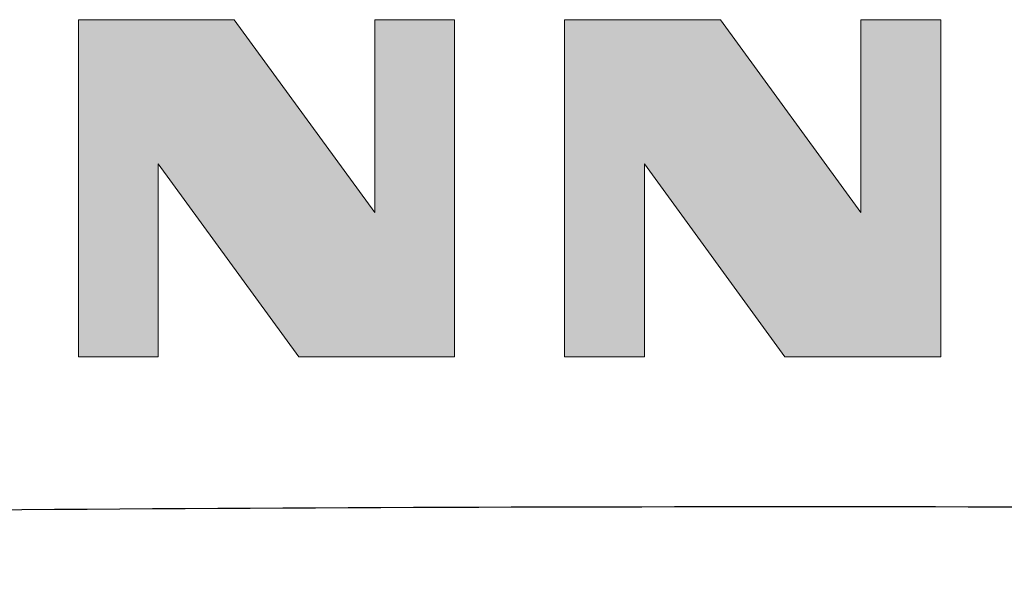
# Model space of a CAD drawing. Extents: x 0 to 420, y 0 to 297.
# Drawn here: x 86 to 92, y 123 to 127 of the extents above; entities that cross this region are included whole.
import ezdxf

# ---------------------------------------------------------------- set-up
doc = ezdxf.new("R2010")
doc.units = 0

msp = doc.modelspace()

# ---------------------------------------------------------------- linework, layer by layer
at = {"color": 7, "lineweight": 5, "ltscale": 0.059499}
for p, q in [((85.9606, 124.2589), (85.9606, 126.6389)), ((88.6139, 126.6389), (88.6139, 124.2589)), ((89.3912, 124.2589), (89.3912, 126.6389)), ((92.0445, 126.6389), (92.0445, 124.2589))]:
    msp.add_line(p, q, dxfattribs=at)
at = {"color": 7, "lineweight": 5, "ltscale": 0.027471}
for p, q in [((85.9606, 126.6389), (87.0595, 126.6389)), ((89.3912, 126.6389), (90.49, 126.6389)), ((88.6139, 124.2589), (87.5151, 124.2589))]:
    msp.add_line(p, q, dxfattribs=at)
at = {"color": 7, "lineweight": 5, "ltscale": 0.042109}
for p, q in [((87.0595, 126.6389), (88.0511, 125.2774)), ((90.49, 126.6389), (91.4817, 125.2774)), ((87.5151, 124.2589), (86.5235, 125.6205)), ((90.9456, 124.2589), (89.954, 125.6205))]:
    msp.add_line(p, q, dxfattribs=at)
at = {"color": 7, "lineweight": 5, "ltscale": 0.034038}
for p, q in [((88.0511, 125.2774), (88.0511, 126.6389)), ((91.4817, 125.2774), (91.4817, 126.6389)), ((86.5235, 125.6205), (86.5235, 124.2589)), ((89.954, 125.6205), (89.954, 124.2589))]:
    msp.add_line(p, q, dxfattribs=at)
at = {"color": 7, "lineweight": 5, "ltscale": 0.014071}
for p, q in [((88.0511, 126.6389), (88.6139, 126.6389)), ((91.4817, 126.6389), (92.0445, 126.6389)), ((86.5235, 124.2589), (85.9606, 124.2589)), ((89.954, 124.2589), (89.3912, 124.2589))]:
    msp.add_line(p, q, dxfattribs=at)
at = {"color": 7, "lineweight": 5, "ltscale": 0.027472}
msp.add_line((92.0445, 124.2589), (90.9456, 124.2589), dxfattribs=at)
at = {"color": 7, "lineweight": 13}
for points in [[(88.0511, 125.2774), (88.0511, 126.6389), (88.6139, 126.6389), (88.6139, 124.2589), (87.5151, 124.2589), (86.5235, 125.6205), (86.5235, 124.2589), (85.9606, 124.2589), (85.9606, 126.6389), (87.0595, 126.6389)], [(91.4817, 125.2774), (91.4817, 126.6389), (92.0445, 126.6389), (92.0445, 124.2589), (90.9456, 124.2589), (89.954, 125.6205), (89.954, 124.2589), (89.3912, 124.2589), (89.3912, 126.6389), (90.49, 126.6389)]]:
    msp.add_lwpolyline(points, close=True, dxfattribs=at)
at = {"color": 7, "lineweight": 25}
for centre, start, end in [((91.0275, -585.2917), 89.9951941, 92.378042), ((91.1463, -585.2917), 87.6219561, 90.0048041)]:
    msp.add_arc(centre, 708.4901, start, end, dxfattribs=at)
at = {"color": 7, "lineweight": 5}
for points in [[(86.5235, 125.6205), (86.5235, 124.2589), (85.9606, 126.6389), (85.9606, 124.2589)], [(86.5235, 125.6205), (85.9606, 126.6389), (87.5151, 124.2589), (87.0595, 126.6389)], [(88.0511, 125.2774), (88.6139, 124.2589), (87.0595, 126.6389), (87.5151, 124.2589)], [(88.0511, 125.2774), (88.0511, 126.6389), (88.6139, 124.2589), (88.6139, 126.6389)], [(89.954, 125.6205), (89.954, 124.2589), (89.3912, 126.6389), (89.3912, 124.2589)], [(89.954, 125.6205), (89.3912, 126.6389), (90.9456, 124.2589), (90.49, 126.6389)], [(91.4817, 125.2774), (92.0445, 124.2589), (90.49, 126.6389), (90.9456, 124.2589)], [(91.4817, 125.2774), (91.4817, 126.6389), (92.0445, 124.2589), (92.0445, 126.6389)]]:
    msp.add_solid(points, dxfattribs=at)

doc.saveas('drawing.dxf')
